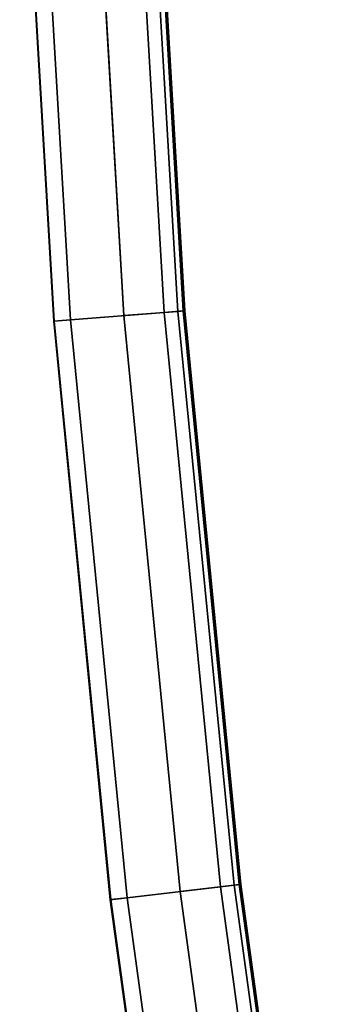
# Model space of a CAD drawing. Units: inches. Extents: x -0.2 to 17, y -17.6 to 17.3.
# Drawn here: x 12.9 to 14.4, y -9.4 to -4.4 of the extents above; entities that cross this region are included whole.
import ezdxf

# ---------------------------------------------------------------- set-up
doc = ezdxf.new("R2010")
doc.units = ezdxf.units.IN
doc.header["$MEASUREMENT"] = 0
doc.layers.add('WORKTL-BAR', color=3, linetype='Continuous')

msp = doc.modelspace()

# ---------------------------------------------------------------- linework, layer by layer
at = {"layer": 'WORKTL-BAR'}
for points in [[(12.9522, -3.0193, 12.7649), (13.4234, -3.0011, 12.762), (13.5928, -5.8928, 12.762), (13.1227, -5.9294, 12.7649)], [(13.4234, -3.0011, 15.0324), (12.9522, -3.0193, 15.0294), (13.1227, -5.9294, 15.0294), (13.5928, -5.8928, 15.0324)], [(13.2201, -3.009, 14.676), (13.4923, -2.9985, 14.6846), (13.6616, -5.8875, 14.6846), (13.39, -5.9086, 14.676)], [(13.2201, -3.009, 14.676), (13.39, -5.9086, 14.676), (13.3902, -5.9086, 13.1182), (13.2204, -3.009, 13.1182)], [(13.4923, -2.9985, 13.1098), (13.2204, -3.009, 13.1182), (13.3902, -5.9086, 13.1182), (13.6616, -5.8875, 13.1098)], [(13.4234, -3.0011, 15.0324), (13.5928, -5.8928, 15.0324), (13.6914, -5.8852, 14.9495), (13.5222, -2.9973, 14.9495)], [(13.5189, -2.9974, 12.8402), (13.6881, -5.8854, 12.8402), (13.5928, -5.8928, 12.762), (13.4234, -3.0011, 12.762)], [(13.4923, -2.9985, 13.1098), (13.6616, -5.8875, 13.1098), (13.6962, -5.8848, 13.0945), (13.527, -2.9971, 13.0945)], [(13.5258, -2.9972, 14.6988), (13.695, -5.8849, 14.6988), (13.6616, -5.8875, 14.6846), (13.4923, -2.9985, 14.6846)], [(13.5189, -2.9974, 12.8402), (13.527, -2.9971, 13.0945), (13.6962, -5.8848, 13.0945), (13.6881, -5.8854, 12.8402)], [(13.5258, -2.9972, 14.6988), (13.5222, -2.9973, 14.9495), (13.6914, -5.8852, 14.9495), (13.695, -5.8849, 14.6988)], [(12.9522, -3.0193, 12.7649), (13.1227, -5.9294, 12.7649), (13.038, -5.9359, 12.868), (12.8674, -3.0226, 12.868)], [(12.8694, -3.0225, 14.9305), (12.8674, -3.0226, 12.868), (13.038, -5.9359, 12.868), (13.0401, -5.9358, 14.9305)], [(12.8694, -3.0225, 14.9305), (13.0401, -5.9358, 14.9305), (13.1227, -5.9294, 15.0294), (12.9522, -3.0193, 15.0294)], [(13.1227, -5.9294, 12.7649), (13.4064, -8.8306, 12.7649), (13.3221, -8.8404, 12.868), (13.038, -5.9359, 12.868)], [(13.0401, -5.9358, 14.9305), (13.3241, -8.8402, 14.9305), (13.4064, -8.8306, 15.0294), (13.1227, -5.9294, 15.0294)], [(13.1227, -5.9294, 12.7649), (13.5928, -5.8928, 12.762), (13.8748, -8.7758, 12.762), (13.4064, -8.8306, 12.7649)], [(13.5928, -5.8928, 15.0324), (13.1227, -5.9294, 15.0294), (13.4064, -8.8306, 15.0294), (13.8748, -8.7758, 15.0324)], [(13.39, -5.9086, 14.676), (13.6616, -5.8875, 14.6846), (13.9433, -8.7677, 14.6846), (13.6727, -8.7994, 14.676)], [(13.39, -5.9086, 14.676), (13.6727, -8.7994, 14.676), (13.673, -8.7994, 13.1182), (13.3902, -5.9086, 13.1182)], [(13.6616, -5.8875, 13.1098), (13.3902, -5.9086, 13.1182), (13.673, -8.7994, 13.1182), (13.9433, -8.7677, 13.1098)], [(13.5928, -5.8928, 15.0324), (13.8748, -8.7758, 15.0324), (13.973, -8.7643, 14.9495), (13.6914, -5.8852, 14.9495)], [(13.6881, -5.8854, 12.8402), (13.9697, -8.7646, 12.8402), (13.8748, -8.7758, 12.762), (13.5928, -5.8928, 12.762)], [(13.6616, -5.8875, 13.1098), (13.9433, -8.7677, 13.1098), (13.9778, -8.7637, 13.0945), (13.6962, -5.8848, 13.0945)], [(13.695, -5.8849, 14.6988), (13.9766, -8.7638, 14.6988), (13.9433, -8.7677, 14.6846), (13.6616, -5.8875, 14.6846)], [(13.6881, -5.8854, 12.8402), (13.6962, -5.8848, 13.0945), (13.9778, -8.7637, 13.0945), (13.9697, -8.7646, 12.8402)], [(13.695, -5.8849, 14.6988), (13.6914, -5.8852, 14.9495), (13.973, -8.7643, 14.9495), (13.9766, -8.7638, 14.6988)], [(13.0401, -5.9358, 14.9305), (13.038, -5.9359, 12.868), (13.3221, -8.8404, 12.868), (13.3241, -8.8402, 14.9305)], [(13.4064, -8.8306, 12.7649), (13.8748, -8.7758, 12.762), (14.2688, -11.6455, 12.762), (13.803, -11.7185, 12.7649)], [(13.8748, -8.7758, 15.0324), (13.4064, -8.8306, 15.0294), (13.803, -11.7185, 15.0294), (14.2688, -11.6455, 15.0324)], [(13.6727, -8.7994, 14.676), (13.9433, -8.7677, 14.6846), (14.337, -11.6348, 14.6846), (14.0679, -11.677, 14.676)], [(13.9433, -8.7677, 13.1098), (13.673, -8.7994, 13.1182), (14.0681, -11.677, 13.1182), (14.337, -11.6348, 13.1098)], [(13.8748, -8.7758, 15.0324), (14.2688, -11.6455, 15.0324), (14.3665, -11.6302, 14.9495), (13.973, -8.7643, 14.9495)], [(13.9697, -8.7646, 12.8402), (14.3633, -11.6307, 12.8402), (14.2688, -11.6455, 12.762), (13.8748, -8.7758, 12.762)], [(13.9433, -8.7677, 13.1098), (14.337, -11.6348, 13.1098), (14.3713, -11.6294, 13.0945), (13.9778, -8.7637, 13.0945)], [(13.9766, -8.7638, 14.6988), (14.3702, -11.6296, 14.6988), (14.337, -11.6348, 14.6846), (13.9433, -8.7677, 14.6846)], [(13.9697, -8.7646, 12.8402), (13.9778, -8.7637, 13.0945), (14.3713, -11.6294, 13.0945), (14.3633, -11.6307, 12.8402)], [(13.9766, -8.7638, 14.6988), (13.973, -8.7643, 14.9495), (14.3665, -11.6302, 14.9495), (14.3702, -11.6296, 14.6988)], [(13.4064, -8.8306, 12.7649), (13.803, -11.7185, 12.7649), (13.7191, -11.7317, 12.868), (13.3221, -8.8404, 12.868)], [(13.3241, -8.8402, 14.9305), (13.3221, -8.8404, 12.868), (13.7191, -11.7317, 12.868), (13.7212, -11.7313, 14.9305)], [(13.3241, -8.8402, 14.9305), (13.7212, -11.7313, 14.9305), (13.803, -11.7185, 15.0294), (13.4064, -8.8306, 15.0294)], [(13.6727, -8.7994, 14.676), (14.0679, -11.677, 14.676), (14.0681, -11.677, 13.1182), (13.673, -8.7994, 13.1182)]]:
    msp.add_3dface(points, dxfattribs=at)

doc.saveas('drawing.dxf')
